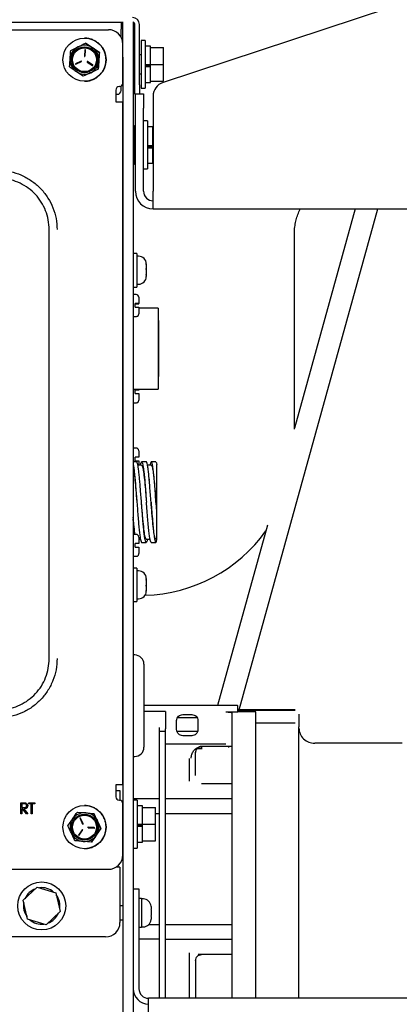
# Paper-space layout 'Sheet2' of a CAD drawing. Units: inches. Extents: x 9 to 586, y 9 to 376.
# Drawn here: x 97 to 102, y 138 to 151 of the extents above; entities that cross this region are included whole.
import ezdxf

# ---------------------------------------------------------------- set-up
doc = ezdxf.new("R2010")
doc.units = ezdxf.units.IN
doc.header["$MEASUREMENT"] = 0

psp = doc.layouts.new('Sheet2')

# ---------------------------------------------------------------- linework, layer by layer
at = {"color": 7, "linetype": 'Continuous', "lineweight": 25, "ltscale": 35}
for p, q in [((118.148, 156.319), (98.824, 149.943)), ((84.29, 150.631), (98.112, 150.631)), ((84.382, 150.729), (98.277, 150.729)), ((98.277, 150.729), (98.277, 150.638)), ((98.277, 150.729), (98.3, 150.729)), ((98.277, 150.532), (98.277, 150.638)), ((98.3, 150.272), (98.3, 150.734)), ((98.435, 150.734), (98.435, 150.272)), ((98.458, 149.914), (98.458, 150.698)), ((98.518, 149.914), (98.518, 150.698)), ((97.8, 150.521), (97.8, 150.521)), ((97.819, 150.52), (97.819, 150.52)), ((97.868, 150.512), (97.868, 150.512)), ((97.62, 150.361), (97.718, 150.408)), ((97.994, 150.334), (97.815, 150.456)), ((97.815, 150.456), (97.905, 150.395)), ((97.815, 150.456), (97.815, 150.456)), ((97.914, 150.496), (97.914, 150.496)), ((97.957, 150.473), (97.957, 150.473)), ((97.995, 150.442), (97.995, 150.442)), ((98.027, 150.405), (98.027, 150.405)), ((98.3, 149.935), (98.3, 150.443)), ((98.3, 149.935), (98.3, 150.443)), ((98.3, 150.374), (98.3, 150.374)), ((98.45, 150.429), (98.435, 150.429)), ((98.458, 150.413), (98.45, 150.429)), ((98.45, 150.429), (98.45, 150.392)), ((98.45, 150.392), (98.45, 149.929)), ((98.591, 150.492), (98.541, 150.492)), ((98.541, 150.492), (98.541, 149.867)), ((98.591, 150.492), (98.591, 149.867)), ((98.661, 150.417), (98.591, 150.417)), ((98.661, 150.397), (98.661, 150.417)), ((98.661, 150.37), (98.661, 150.397)), ((98.661, 150.397), (98.831, 150.397)), ((98.831, 150.179), (98.831, 150.397)), ((97.805, 150.367), (97.799, 150.287)), ((97.805, 150.367), (97.799, 150.287)), ((97.807, 150.286), (97.812, 150.367)), ((97.979, 150.118), (97.994, 150.334)), ((97.994, 150.334), (97.994, 150.334)), ((98.052, 150.363), (98.052, 150.363)), ((98.07, 150.317), (98.07, 150.317)), ((98.079, 150.269), (98.079, 150.269)), ((98.3, 150.272), (98.3, 131.512)), ((98.435, 150.272), (98.435, 131.512)), ((98.541, 150.304), (98.518, 150.304)), ((98.661, 150.205), (98.661, 150.37)), ((97.756, 150.222), (97.683, 150.187)), ((97.756, 150.222), (97.683, 150.187)), ((97.687, 150.18), (97.759, 150.216)), ((97.836, 150.21), (97.903, 150.165)), ((97.836, 150.21), (97.903, 150.165)), ((97.907, 150.171), (97.841, 150.216)), ((97.979, 150.118), (97.882, 150.071)), ((97.979, 150.118), (97.979, 150.118)), ((98.056, 150.125), (98.056, 150.125)), ((98.072, 150.171), (98.072, 150.171)), ((98.08, 150.22), (98.08, 150.22)), ((98.591, 150.179), (98.661, 150.179)), ((98.591, 150.165), (98.661, 150.165)), ((98.591, 150.152), (98.661, 150.152)), ((98.661, 150.179), (98.661, 150.205)), ((98.661, 150.152), (98.661, 150.179)), ((98.661, 150.179), (98.831, 150.179)), ((98.661, 149.988), (98.661, 150.152)), ((98.661, 150.152), (98.661, 150.152)), ((98.831, 149.962), (98.831, 150.179)), ((97.784, 150.024), (97.695, 150.084)), ((97.784, 150.024), (97.784, 150.024)), ((97.965, 150.012), (97.965, 150.012)), ((98.002, 150.044), (98.002, 150.044)), ((98.033, 150.082), (98.033, 150.082)), ((98.518, 150.054), (98.541, 150.054)), ((97.731, 149.967), (97.731, 149.967)), ((97.8, 149.958), (97.8, 149.958)), ((97.829, 149.96), (97.829, 149.96)), ((97.877, 149.969), (97.877, 149.969)), ((97.923, 149.987), (97.923, 149.987)), ((98.255, 149.89), (98.254, 149.89)), ((98.277, 149.839), (98.277, 149.896)), ((98.3, 149.984), (98.3, 149.984)), ((98.435, 149.929), (98.45, 149.929)), ((98.45, 149.929), (98.458, 149.945)), ((98.458, 149.789), (98.458, 149.914)), ((98.518, 149.914), (98.518, 149.796)), ((98.541, 149.867), (98.591, 149.867)), ((98.591, 149.942), (98.661, 149.942)), ((98.661, 149.962), (98.661, 149.988)), ((98.661, 149.942), (98.661, 149.962)), ((98.661, 149.962), (98.831, 149.962)), ((98.209, 149.845), (98.209, 149.69)), ((98.209, 149.845), (98.209, 149.69)), ((98.209, 149.789), (98.227, 149.789)), ((98.465, 149.789), (98.458, 149.789)), ((98.465, 149.796), (98.57, 149.796)), ((98.465, 149.608), (98.465, 149.796)), ((98.57, 149.796), (98.57, 149.608)), ((98.695, 149.765), (98.695, 148.526)), ((98.209, 149.69), (98.3, 149.69)), ((98.3, 140.79), (98.3, 149.69)), ((98.3, 149.69), (98.3, 149.69)), ((98.465, 148.526), (98.465, 149.608)), ((98.57, 148.526), (98.57, 149.608)), ((98.3, 140.978), (98.3, 149.502)), ((98.45, 149.379), (98.435, 149.379)), ((98.465, 149.349), (98.45, 149.379)), ((98.45, 149.379), (98.45, 149.343)), ((98.62, 149.442), (98.57, 149.442)), ((98.62, 149.442), (98.62, 148.817)), ((98.69, 149.367), (98.62, 149.367)), ((98.69, 149.362), (98.69, 149.367)), ((98.69, 149.362), (98.695, 149.362)), ((98.69, 149.338), (98.69, 149.362)), ((98.3, 149.324), (98.3, 149.324)), ((98.45, 149.343), (98.45, 148.879)), ((98.69, 149.186), (98.69, 149.338)), ((98.62, 149.12), (98.69, 149.12)), ((98.62, 149.11), (98.69, 149.11)), ((98.62, 149.092), (98.69, 149.092)), ((98.69, 149.162), (98.69, 149.186)), ((98.69, 149.162), (98.695, 149.162)), ((98.69, 149.135), (98.69, 149.162)), ((98.69, 149.12), (98.69, 149.135)), ((98.69, 149.094), (98.69, 149.12)), ((98.69, 149.094), (98.69, 149.092)), ((98.69, 148.958), (98.69, 149.092)), ((98.3, 148.934), (98.3, 148.934)), ((98.435, 148.879), (98.45, 148.879)), ((98.45, 148.879), (98.465, 148.909)), ((98.62, 148.892), (98.69, 148.892)), ((98.69, 148.93), (98.69, 148.958)), ((98.69, 148.93), (98.695, 148.93)), ((98.69, 148.926), (98.69, 148.93)), ((98.69, 148.892), (98.69, 148.926)), ((98.69, 148.897), (98.695, 148.897)), ((98.57, 148.817), (98.62, 148.817)), ((98.695, 148.296), (98.695, 148.526)), ((98.695, 148.296), (118.395, 148.296)), ((99.818, 141.767), (101.627, 148.296)), ((101.328, 148.296), (100.537, 145.44)), ((97.34, 142.435), (97.34, 148.027)), ((100.537, 146.868), (100.537, 147.979)), ((98.481, 147.715), (98.435, 147.715)), ((98.481, 147.715), (98.481, 147.278)), ((98.3, 147.589), (98.3, 147.589)), ((98.506, 147.679), (98.481, 147.679)), ((98.606, 147.576), (98.606, 147.58)), ((98.606, 147.58), (98.606, 147.572)), ((98.606, 147.579), (98.606, 147.576)), ((98.606, 147.572), (98.606, 147.576)), ((98.606, 147.572), (98.606, 147.519)), ((98.606, 147.519), (98.606, 147.514)), ((98.606, 147.517), (98.606, 147.519)), ((98.606, 147.507), (98.606, 147.517)), ((98.606, 147.514), (98.606, 147.507)), ((98.606, 147.507), (98.606, 147.439)), ((98.606, 147.439), (98.606, 147.431)), ((98.606, 147.434), (98.606, 147.439)), ((98.606, 147.432), (98.606, 147.434)), ((98.606, 147.431), (98.606, 147.432)), ((98.606, 147.432), (98.606, 147.415)), ((98.3, 147.405), (98.3, 147.405)), ((98.481, 147.315), (98.506, 147.315)), ((98.3, 147.191), (98.3, 147.191)), ((98.435, 147.278), (98.481, 147.278)), ((98.472, 147.18), (98.435, 147.18)), ((98.472, 147.062), (98.462, 147.062)), ((98.462, 147.017), (98.462, 147.062)), ((98.462, 147.057), (98.472, 147.057)), ((98.507, 147.145), (98.507, 147.061)), ((98.507, 147.058), (98.507, 147.061)), ((98.462, 147.017), (98.472, 147.017)), ((98.759, 147.001), (98.507, 147.001)), ((98.759, 147.001), (98.759, 146.475)), ((98.435, 146.895), (98.473, 146.895)), ((98.766, 146.84), (98.759, 146.84)), ((98.766, 146.84), (98.766, 146.475)), ((100.537, 145.426), (100.537, 146.868)), ((98.759, 146.475), (98.759, 145.948)), ((98.766, 146.475), (98.766, 146.11)), ((98.759, 146.11), (98.766, 146.11)), ((98.435, 145.948), (98.759, 145.948)), ((98.462, 145.89), (98.462, 145.935)), ((98.472, 145.935), (98.462, 145.935)), ((98.462, 145.89), (98.472, 145.89)), ((98.507, 145.948), (98.507, 145.935)), ((98.3, 145.759), (98.3, 145.759)), ((98.435, 145.77), (98.473, 145.77)), ((98.3, 145.192), (98.3, 145.192)), ((98.472, 145.18), (98.435, 145.18)), ((98.507, 145.145), (98.507, 145.06)), ((98.48, 145), (98.435, 145)), ((98.462, 145.015), (98.462, 145.06)), ((98.472, 145.06), (98.462, 145.06)), ((98.462, 145.015), (98.472, 145.015)), ((98.605, 145), (98.545, 145)), ((98.73, 145), (98.67, 145)), ((98.545, 144.957), (98.496, 144.957)), ((98.67, 144.957), (98.621, 144.957)), ((98.652, 144.765), (98.645, 144.765)), ((98.483, 144.474), (98.483, 144.474)), ((100.187, 144.176), (99.536, 141.825)), ((98.472, 144.055), (98.435, 144.055)), ((98.507, 144.02), (98.507, 143.935)), ((98.507, 143.992), (98.529, 143.992)), ((98.605, 143.992), (98.655, 143.992)), ((98.731, 143.992), (98.745, 143.992)), ((98.462, 143.89), (98.462, 143.935)), ((98.472, 143.935), (98.462, 143.935)), ((98.462, 143.89), (98.472, 143.89)), ((98.545, 143.95), (98.605, 143.95)), ((98.67, 143.95), (98.73, 143.95)), ((98.3, 143.757), (98.3, 143.757)), ((98.435, 143.77), (98.473, 143.77)), ((98.481, 143.615), (98.435, 143.615)), ((98.481, 143.615), (98.481, 143.178)), ((98.506, 143.579), (98.481, 143.579)), ((98.3, 143.489), (98.3, 143.489)), ((98.606, 143.479), (98.606, 143.465)), ((98.606, 143.465), (98.606, 143.466)), ((98.606, 143.466), (98.606, 143.458)), ((98.606, 143.46), (98.606, 143.465)), ((98.606, 143.458), (98.606, 143.46)), ((98.606, 143.458), (98.606, 143.391)), ((98.606, 143.391), (98.606, 143.385)), ((98.606, 143.38), (98.606, 143.391)), ((98.606, 143.385), (98.606, 143.38)), ((98.606, 143.38), (98.606, 143.323)), ((98.606, 143.323), (98.606, 143.316)), ((98.606, 143.319), (98.606, 143.323)), ((98.606, 143.316), (98.606, 143.319)), ((98.606, 143.319), (98.606, 143.315)), ((98.3, 143.305), (98.3, 143.305)), ((98.481, 143.215), (98.506, 143.215)), ((98.435, 143.178), (98.481, 143.178)), ((98.455, 142.483), (98.435, 142.483)), ((98.575, 142.363), (98.575, 141.28)), ((99.796, 141.825), (98.575, 141.825)), ((99.8, 141.741), (99.8, 141.786)), ((98.855, 141.746), (98.575, 141.746)), ((98.855, 141.746), (98.855, 141.522)), ((99.016, 141.669), (99.265, 141.669)), ((99.081, 141.707), (99.199, 141.707)), ((99.642, 141.741), (99.8, 141.741)), ((100.548, 141.767), (99.8, 141.767)), ((99.8, 141.766), (100.548, 141.766)), ((100.036, 141.741), (99.8, 141.741)), ((99.002, 141.51), (99.002, 141.628)), ((99.278, 141.628), (99.278, 141.51)), ((100.548, 141.594), (100.036, 141.594)), ((98.855, 141.488), (98.776, 141.488)), ((99.273, 141.488), (99.007, 141.488)), ((99.199, 141.431), (99.081, 141.431)), ((99.642, 141.32), (98.855, 141.32)), ((99.292, 141.284), (99.298, 141.286)), ((99.721, 141.291), (99.327, 141.291)), ((99.682, 141.277), (99.687, 141.296)), ((101.943, 141.334), (100.802, 141.334)), ((98.435, 141.16), (98.455, 141.16)), ((99.246, 141.198), (99.248, 141.212)), ((99.327, 141.262), (99.268, 141.262)), ((98.209, 140.79), (98.209, 140.635)), ((98.3, 140.79), (98.209, 140.79)), ((98.209, 140.79), (98.209, 140.635)), ((98.3, 140.79), (98.3, 140.79)), ((99.327, 140.809), (99.721, 140.809)), ((98.209, 140.719), (98.263, 140.719)), ((98.263, 140.719), (98.263, 140.589)), ((96.968, 140.558), (96.997, 140.558)), ((96.968, 140.412), (96.968, 140.558)), ((97.009, 140.543), (96.981, 140.543)), ((96.981, 140.543), (96.981, 140.494)), ((96.981, 140.543), (96.981, 140.494)), ((96.981, 140.543), (96.981, 140.543)), ((97.03, 140.556), (97.03, 140.556)), ((97.06, 140.519), (97.06, 140.519)), ((97.075, 140.543), (97.075, 140.558)), ((97.075, 140.558), (97.151, 140.558)), ((97.106, 140.543), (97.075, 140.543)), ((97.106, 140.412), (97.106, 140.543)), ((97.12, 140.543), (97.12, 140.412)), ((97.151, 140.543), (97.12, 140.543)), ((97.12, 140.543), (97.12, 140.412)), ((97.12, 140.543), (97.12, 140.543)), ((97.151, 140.558), (97.151, 140.543)), ((97.151, 140.558), (97.151, 140.543)), ((97.151, 140.558), (97.151, 140.558)), ((97.151, 140.543), (97.151, 140.543)), ((97.8, 140.521), (97.8, 140.521)), ((97.823, 140.52), (97.823, 140.52)), ((97.871, 140.512), (97.871, 140.512)), ((97.918, 140.495), (97.918, 140.495)), ((98.254, 140.59), (98.255, 140.59)), ((98.3, 139.878), (98.3, 140.545)), ((98.3, 139.878), (98.3, 140.545)), ((98.435, 140.613), (98.776, 140.613)), ((98.485, 140.592), (98.435, 140.592)), ((98.485, 140.592), (98.485, 139.967)), ((98.555, 140.517), (98.485, 140.517)), ((98.555, 140.497), (98.555, 140.517)), ((98.555, 140.47), (98.555, 140.497)), ((98.555, 140.497), (98.725, 140.497)), ((98.725, 140.279), (98.725, 140.497)), ((98.855, 140.613), (99.721, 140.613)), ((96.981, 140.412), (96.968, 140.412)), ((96.981, 140.494), (97.008, 140.494)), ((96.981, 140.494), (96.981, 140.494)), ((96.981, 140.494), (97.008, 140.494)), ((96.992, 140.479), (96.981, 140.479)), ((96.981, 140.479), (96.981, 140.412)), ((96.981, 140.479), (96.981, 140.412)), ((96.981, 140.479), (96.981, 140.479)), ((96.981, 140.412), (96.981, 140.412)), ((97.045, 140.412), (96.992, 140.479)), ((97.008, 140.494), (97.008, 140.494)), ((97.008, 140.479), (97.062, 140.412)), ((97.008, 140.479), (97.008, 140.479)), ((97.008, 140.479), (97.062, 140.412)), ((97.062, 140.412), (97.045, 140.412)), ((97.062, 140.412), (97.062, 140.412)), ((97.12, 140.412), (97.106, 140.412)), ((97.12, 140.412), (97.12, 140.412)), ((97.707, 140.436), (97.815, 140.426)), ((97.707, 140.436), (97.707, 140.436)), ((98.015, 140.222), (97.923, 140.417)), ((97.923, 140.417), (97.923, 140.417)), ((97.96, 140.471), (97.96, 140.471)), ((97.998, 140.439), (97.998, 140.439)), ((98.029, 140.402), (98.029, 140.402)), ((98.3, 140.404), (98.3, 140.404)), ((98.555, 140.305), (98.555, 140.47)), ((98.776, 140.411), (98.725, 140.411)), ((99.721, 140.411), (98.855, 140.411)), ((97.584, 140.258), (97.646, 140.347)), ((97.742, 140.353), (97.776, 140.28)), ((97.742, 140.353), (97.776, 140.28)), ((97.783, 140.284), (97.749, 140.357)), ((97.927, 140.233), (97.847, 140.239)), ((98.054, 140.359), (98.054, 140.359)), ((98.071, 140.313), (98.071, 140.313)), ((98.08, 140.265), (98.08, 140.265)), ((98.485, 140.279), (98.555, 140.279)), ((98.485, 140.265), (98.555, 140.265)), ((98.485, 140.252), (98.555, 140.252)), ((98.555, 140.279), (98.555, 140.305)), ((98.555, 140.279), (98.725, 140.279)), ((98.555, 140.252), (98.555, 140.279)), ((98.555, 140.088), (98.555, 140.252)), ((98.555, 140.252), (98.555, 140.252)), ((98.725, 140.062), (98.725, 140.279)), ((97.545, 140.12), (97.545, 140.12)), ((97.77, 140.203), (97.724, 140.137)), ((97.77, 140.203), (97.724, 140.137)), ((97.73, 140.133), (97.776, 140.199)), ((97.846, 140.232), (97.926, 140.225)), ((97.846, 140.232), (97.926, 140.225)), ((97.892, 140.044), (98.015, 140.222)), ((97.926, 140.225), (97.927, 140.225)), ((98.015, 140.222), (97.954, 140.133)), ((98.015, 140.222), (98.015, 140.222)), ((98.055, 140.122), (98.055, 140.122)), ((98.072, 140.168), (98.072, 140.168)), ((98.08, 140.216), (98.08, 140.216)), ((98.3, 140.154), (98.3, 140.154)), ((97.892, 140.044), (97.784, 140.053)), ((97.892, 140.044), (97.892, 140.044)), ((97.919, 139.985), (97.919, 139.985)), ((97.962, 140.01), (97.962, 140.01)), ((97.999, 140.041), (97.999, 140.041)), ((98.031, 140.079), (98.031, 140.079)), ((98.485, 140.042), (98.555, 140.042)), ((98.555, 140.062), (98.555, 140.088)), ((98.555, 140.042), (98.555, 140.062)), ((98.555, 140.062), (98.725, 140.062)), ((97.8, 139.958), (97.8, 139.958)), ((97.825, 139.96), (97.825, 139.96)), ((97.873, 139.968), (97.873, 139.968)), ((98.435, 139.967), (98.485, 139.967)), ((84.31, 139.69), (98.112, 139.69)), ((98.263, 139.719), (98.213, 139.719)), ((98.263, 139.719), (98.263, 139.628)), ((98.263, 139.628), (98.263, 138.997)), ((97.002, 139.286), (97.185, 139.458)), ((97.185, 139.458), (97.425, 139.385)), ((97.425, 139.385), (97.482, 139.14)), ((98.435, 139.434), (98.51, 139.434)), ((98.51, 139.434), (98.51, 139.184)), ((97.059, 139.041), (97.002, 139.286)), ((98.3, 139.214), (98.263, 139.214)), ((98.543, 139.309), (98.51, 139.309)), ((98.543, 139.309), (98.543, 138.934)), ((98.568, 139.304), (98.543, 139.304)), ((97.482, 139.14), (97.299, 138.968)), ((97.474, 139.174), (97.476, 139.174)), ((98.51, 139.184), (98.51, 138.134)), ((98.667, 139.209), (98.668, 139.204)), ((98.668, 139.204), (98.667, 139.209)), ((98.668, 139.168), (98.667, 139.166)), ((98.667, 139.166), (98.668, 139.158)), ((98.668, 139.086), (98.667, 139.078)), ((98.668, 139.204), (98.668, 139.168)), ((98.668, 139.168), (98.668, 139.168)), ((98.668, 139.158), (98.668, 139.086)), ((98.668, 139.086), (98.668, 139.086)), ((97.299, 138.968), (97.059, 139.041)), ((98.263, 139.03), (98.3, 139.03)), ((98.642, 138.973), (98.776, 138.973)), ((98.667, 139.078), (98.668, 139.076)), ((98.668, 139.04), (98.667, 139.034)), ((98.667, 139.034), (98.668, 139.04)), ((98.668, 139.076), (98.668, 139.04)), ((98.668, 139.04), (98.668, 139.04)), ((98.855, 138.973), (99.721, 138.973)), ((98.51, 138.934), (98.543, 138.934)), ((98.543, 138.94), (98.568, 138.94)), ((98.075, 138.809), (82.651, 138.809)), ((98.776, 138.781), (98.51, 138.781)), ((98.855, 138.781), (99.721, 138.781)), ((99.273, 138.579), (99.274, 138.58)), ((99.721, 138.58), (99.281, 138.58)), ((102.435, 138.009), (98.635, 138.009)), ((98.635, 137.809), (98.635, 138.009))]:
    psp.add_line(p, q, dxfattribs=at)
at = {"color": 7, "linetype": 'Continuous', "lineweight": 25, "ltscale": 35, "flags": 128}
for points in [[(97.757, 150.223), (97.757, 150.223), (97.756, 150.222)], [(97.903, 150.165), (97.905, 150.165), (97.905, 150.165)], [(98.3, 149.502), (98.3, 149.538), (98.3, 149.574), (98.3, 149.606), (98.3, 149.635), (98.3, 149.658), (98.3, 149.675), (98.3, 149.686), (98.3, 149.69)], [(98.3, 140.79), (98.3, 140.793), (98.3, 140.804), (98.3, 140.821), (98.3, 140.845), (98.3, 140.873), (98.3, 140.906), (98.3, 140.941), (98.3, 140.978)]]:
    psp.add_lwpolyline(points, dxfattribs=at)
at = {"color": 7, "linetype": 'Continuous', "lineweight": 25, "ltscale": 1225}
for centre, radius in [((97.8, 150.24), 0.281), ((97.8, 150.24), 0.169), ((97.8, 150.24), 0.155), ((97.8, 140.24), 0.281), ((97.8, 140.24), 0.169), ((97.8, 140.24), 0.155), ((97.242, 139.213), 0.313)]:
    psp.add_circle(centre, radius, dxfattribs=at)
for centre, radius, start, end in [((98.427, 150.698), 0.091, 360, 90), ((98.112, 150.443), 0.188, 359.9931, 90), ((98.112, 150.443), 0.188, 359.9931, 90), ((98.427, 150.698), 0.031, 360, 75.236), ((97.8, 150.24), 0.281, 85.9683, 90), ((97.8, 150.24), 0.281, 75.9683, 85.9683), ((97.8, 150.24), 0.281, 65.9683, 75.9683), ((97.8, 150.24), 0.188, 115.9683, 175.9683), ((97.8, 150.24), 0.188, 55.9683, 115.9683), ((97.8, 150.24), 0.188, 355.9683, 55.9683), ((97.8, 150.24), 0.281, 55.9683, 65.9683), ((97.8, 150.24), 0.281, 45.9683, 55.9683), ((97.8, 150.24), 0.281, 35.9683, 45.9683), ((97.8, 150.24), 0.281, 25.9683, 35.9683), ((97.8, 150.24), 0.188, 175.9683, 235.9683), ((97.803, 150.286), 0.00375, 175.9683, 355.9683), ((97.803, 150.286), 0.00375, 175.9683, 270), ((97.809, 150.367), 0.00375, 355.9683, 175.9683), ((97.809, 150.367), 0.00375, 90, 175.9683), ((97.8, 150.24), 0.281, 15.9683, 25.9683), ((97.8, 150.24), 0.281, 5.9683, 15.9683), ((97.8, 150.24), 0.281, 355.9683, 5.9683), ((97.685, 150.184), 0.00375, 115.9683, 295.9683), ((97.685, 150.184), 0.00375, 115.9683, 270), ((97.757, 150.219), 0.00375, 295.9683, 115.9683), ((97.838, 150.213), 0.00375, 55.9683, 235.9683), ((97.838, 150.213), 0.00375, 90, 235.9683), ((97.8, 150.24), 0.188, 295.9683, 355.9683), ((97.905, 150.168), 0.00375, 235.9683, 55.9683), ((97.8, 150.24), 0.281, 325.9683, 335.9683), ((97.8, 150.24), 0.281, 335.9683, 345.9683), ((97.8, 150.24), 0.281, 345.9683, 355.9683), ((97.8, 150.24), 0.188, 235.9683, 295.9683), ((97.8, 150.24), 0.281, 295.9683, 305.9683), ((97.8, 150.24), 0.281, 305.9683, 315.9683), ((97.8, 150.24), 0.281, 315.9683, 325.9683), ((97.8, 150.24), 0.281, 270, 275.9683), ((97.8, 150.24), 0.281, 275.9683, 285.9683), ((97.8, 150.24), 0.281, 285.9683, 295.9683), ((98.254, 149.845), 0.045, 90, 179.9931), ((98.254, 149.845), 0.045, 90, 179.9931), ((98.255, 149.935), 0.045, 270, 0.0069), ((98.255, 149.935), 0.045, 270, 0.0069), ((98.883, 149.765), 0.188, 108.2603, 180), ((98.227, 149.839), 0.05, 270, 0), ((98.695, 148.526), 0.23, 180, 270), ((98.695, 148.526), 0.125, 180, 270), ((98.506, 147.579), 0.1, 0, 90), ((98.506, 147.415), 0.1, 270, 0), ((98.472, 147.145), 0.035, 0, 90), ((98.472, 145.145), 0.035, 0, 90), ((98.537, 145.261), 2, 271.5364, 324.5316), ((98.472, 144.02), 0.035, 0, 90), ((98.506, 143.479), 0.1, 360, 90), ((98.506, 143.315), 0.1, 270, 360), ((98.455, 142.363), 0.12, 0, 90), ((100.794, 141.531), 0.197, 180, 272.2302), ((98.455, 141.28), 0.12, 270, 360), ((98.254, 140.635), 0.045, 180.0069, 270), ((98.254, 140.635), 0.045, 179.9931, 270), ((97.8, 140.24), 0.281, 85.2115, 90), ((97.8, 140.24), 0.281, 75.2115, 85.2115), ((97.8, 140.24), 0.281, 65.2115, 75.2115), ((97.8, 140.24), 0.281, 55.2115, 65.2115), ((98.255, 140.545), 0.045, 0.0069, 90), ((98.255, 140.545), 0.045, 0.0069, 90), ((97.8, 140.24), 0.188, 85.2115, 145.2115), ((97.8, 140.24), 0.188, 25.2115, 85.2115), ((97.8, 140.24), 0.281, 45.2115, 55.2115), ((97.8, 140.24), 0.281, 35.2115, 45.2115), ((97.8, 140.24), 0.281, 25.2115, 35.2115), ((97.8, 140.24), 0.188, 145.2115, 205.2115), ((97.745, 140.355), 0.00375, 25.2115, 205.2115), ((97.745, 140.355), 0.00375, 90, 205.2115), ((97.78, 140.282), 0.00375, 205.2115, 25.2115), ((97.78, 140.282), 0.00375, 205.2115, 270), ((97.846, 140.236), 0.00375, 85.2115, 265.2115), ((97.846, 140.236), 0.00375, 90, 265.2115), ((97.8, 140.24), 0.188, 325.2115, 25.2115), ((97.8, 140.24), 0.281, 15.2115, 25.2115), ((97.8, 140.24), 0.281, 5.2115, 15.2115), ((97.8, 140.24), 0.281, 355.2115, 5.2115), ((97.8, 140.24), 0.188, 205.2115, 265.2115), ((97.727, 140.135), 0.00375, 145.2115, 325.2115), ((97.727, 140.135), 0.00375, 145.2115, 270), ((97.773, 140.201), 0.00375, 325.2115, 145.2115), ((97.773, 140.201), 0.00375, 90, 145.2115), ((97.8, 140.24), 0.188, 265.2115, 325.2115), ((97.927, 140.229), 0.00375, 265.2115, 85.2115), ((97.8, 140.24), 0.281, 325.2115, 335.2115), ((97.8, 140.24), 0.281, 335.2115, 345.2115), ((97.8, 140.24), 0.281, 345.2115, 355.2115), ((97.8, 140.24), 0.281, 285.2115, 295.2115), ((97.8, 140.24), 0.281, 295.2115, 305.2115), ((97.8, 140.24), 0.281, 305.2115, 315.2115), ((97.8, 140.24), 0.281, 315.2115, 325.2115), ((97.8, 140.24), 0.281, 270, 275.2115), ((97.8, 140.24), 0.281, 275.2115, 285.2115), ((98.112, 139.878), 0.188, 270, 0.0069), ((98.112, 139.878), 0.188, 270, 0.0069), ((97.242, 139.213), 0.237, 109.4258, 156.7896), ((97.242, 139.213), 0.238, 49.4258, 96.7896), ((97.242, 139.213), 0.238, 350.5727, 36.7896), ((97.242, 139.213), 0.237, 169.4258, 216.7896), ((98.568, 139.204), 0.1, 3.036, 90), ((97.242, 139.213), 0.238, 289.4258, 336.7896), ((97.242, 139.213), 0.238, 229.4258, 276.7896), ((98.075, 138.997), 0.188, 270, 0), ((98.568, 139.04), 0.1, 270, 356.9256), ((98.635, 138.134), 0.2, 180, 270), ((98.635, 138.134), 0.125, 180, 270)]:
    psp.add_arc(centre, radius, start, end, dxfattribs=at)
at = {"color": 7, "linetype": 'Continuous', "lineweight": 25, "ltscale": 35}
for points, knots in [([(97.718, 150.408), (97.72, 150.409), (97.753, 150.425), (97.785, 150.441), (97.815, 150.456)], [0, 0, 0, 0, 0.070198, 1, 1, 1, 1]), ([(97.905, 150.395), (97.907, 150.394), (97.937, 150.373), (97.967, 150.353), (97.994, 150.334)], [0, 0, 0, 0, 0.070198, 1, 1, 1, 1]), ([(97.605, 150.145), (97.606, 150.152), (97.608, 150.188), (97.611, 150.224), (97.613, 150.253)], [0, 0, 0, 0, 0.217362, 1, 1, 1, 1]), ([(97.613, 150.253), (97.613, 150.261), (97.616, 150.298), (97.618, 150.334), (97.62, 150.361)], [0, 0, 0, 0, 0.23685, 1, 1, 1, 1]), ([(97.994, 150.334), (97.992, 150.307), (97.99, 150.272), (97.987, 150.235), (97.987, 150.226)], [0, 0, 0, 0, 0.76315, 1, 1, 1, 1]), ([(97.695, 150.084), (97.693, 150.086), (97.662, 150.106), (97.633, 150.126), (97.605, 150.145)], [0, 0, 0, 0, 0.070198, 1, 1, 1, 1]), ([(97.987, 150.226), (97.985, 150.198), (97.982, 150.161), (97.98, 150.126), (97.979, 150.118)], [0, 0, 0, 0, 0.782638, 1, 1, 1, 1]), ([(97.882, 150.071), (97.879, 150.07), (97.847, 150.054), (97.814, 150.038), (97.784, 150.024)], [0, 0, 0, 0, 0.070198, 1, 1, 1, 1]), ([(96.727, 148.796), (96.774, 148.79), (96.87, 148.778), (97.006, 148.727), (97.13, 148.652), (97.239, 148.556), (97.328, 148.44), (97.393, 148.311), (97.435, 148.171), (97.44, 148.075), (97.443, 148.027)], [0, 0, 0, 0, 0.124358, 0.249557, 0.374204, 0.499996, 0.625476, 0.749998, 0.875152, 1, 1, 1, 1]), ([(97.34, 148.027), (97.338, 148.069), (97.333, 148.153), (97.297, 148.274), (97.24, 148.386), (97.163, 148.486), (97.07, 148.569), (96.962, 148.633), (96.844, 148.678), (96.761, 148.689), (96.719, 148.694)], [0, 0, 0, 0, 0.12583, 0.250414, 0.375684, 0.500185, 0.625452, 0.750036, 0.875158, 1, 1, 1, 1]), ([(100.537, 147.979), (100.537, 147.987), (100.538, 148.02), (100.543, 148.077), (100.558, 148.15), (100.582, 148.222), (100.6, 148.27), (100.613, 148.295), (100.613, 148.296)], [0, 0, 0, 0, 0.0805934, 0.3500912, 0.5858151, 0.7989345, 0.9962939, 1, 1, 1, 1]), ([(98.507, 147.061), (98.507, 147.061), (98.506, 147.061), (98.5, 147.062), (98.491, 147.062), (98.481, 147.062), (98.475, 147.062), (98.472, 147.062)], [0, 0, 0, 0, 0.2196753, 0.4394713, 0.6562459, 0.8695823, 1, 1, 1, 1]), ([(98.472, 147.057), (98.475, 147.057), (98.481, 147.057), (98.491, 147.057), (98.5, 147.058), (98.506, 147.058), (98.507, 147.058), (98.507, 147.058)], [0, 0, 0, 0, 0.130418, 0.343754, 0.560529, 0.780325, 1, 1, 1, 1]), ([(98.472, 147.017), (98.477, 147.017), (98.485, 147.017), (98.494, 147.017), (98.5, 147.017), (98.504, 147.017), (98.507, 147.016), (98.507, 147.016), (98.507, 147.016)], [0, 0, 0, 0, 0.250162, 0.382099, 0.500576, 0.618037, 0.750791, 1, 1, 1, 1]), ([(98.472, 146.895), (98.477, 146.895), (98.485, 146.895), (98.494, 146.898), (98.5, 146.902), (98.504, 146.908), (98.507, 146.917), (98.507, 146.925), (98.507, 146.93)], [0, 0, 0, 0, 0.25581, 0.381123, 0.500056, 0.618981, 0.74427, 1, 1, 1, 1]), ([(98.507, 147.016), (98.507, 147.005), (98.507, 146.981), (98.507, 146.953), (98.507, 146.934), (98.507, 146.931), (98.507, 146.93)], [0, 0, 0, 0, 0.250006, 0.500011, 0.750008, 1, 1, 1, 1]), ([(98.507, 145.935), (98.507, 145.935), (98.506, 145.935), (98.5, 145.935), (98.491, 145.935), (98.481, 145.935), (98.475, 145.935), (98.472, 145.935)], [0, 0, 0, 0, 0.219675, 0.439471, 0.656246, 0.869582, 1, 1, 1, 1]), ([(98.472, 145.89), (98.477, 145.89), (98.485, 145.89), (98.494, 145.89), (98.5, 145.89), (98.504, 145.89), (98.507, 145.89), (98.507, 145.89), (98.507, 145.89)], [0, 0, 0, 0, 0.250162, 0.382099, 0.500576, 0.618037, 0.750791, 1, 1, 1, 1]), ([(98.507, 145.89), (98.507, 145.878), (98.507, 145.855), (98.507, 145.827), (98.507, 145.808), (98.507, 145.806), (98.507, 145.805)], [0, 0, 0, 0, 0.250006, 0.500011, 0.750008, 1, 1, 1, 1]), ([(98.472, 145.77), (98.477, 145.77), (98.485, 145.77), (98.494, 145.773), (98.5, 145.777), (98.504, 145.783), (98.507, 145.792), (98.507, 145.8), (98.507, 145.805)], [0, 0, 0, 0, 0.255791, 0.381094, 0.500012, 0.618927, 0.744224, 1, 1, 1, 1]), ([(98.507, 145.06), (98.507, 145.06), (98.506, 145.06), (98.5, 145.06), (98.491, 145.06), (98.481, 145.06), (98.475, 145.06), (98.472, 145.06)], [0, 0, 0, 0, 0.219675, 0.439471, 0.656246, 0.869582, 1, 1, 1, 1]), ([(98.472, 145.015), (98.477, 145.015), (98.485, 145.015), (98.494, 145.015), (98.5, 145.015), (98.504, 145.015), (98.507, 145.015), (98.507, 145.015), (98.507, 145.015)], [0, 0, 0, 0, 0.250162, 0.382099, 0.500576, 0.618037, 0.750791, 1, 1, 1, 1]), ([(98.543, 144.475), (98.541, 144.504), (98.536, 144.564), (98.529, 144.651), (98.523, 144.733), (98.516, 144.808), (98.509, 144.872), (98.502, 144.925), (98.495, 144.966), (98.489, 144.99), (98.484, 145.001), (98.481, 144.999), (98.48, 144.998)], [0, 0, 0, 0, 0.108753, 0.217505, 0.326258, 0.435011, 0.543763, 0.652516, 0.761269, 0.870021, 0.978774, 1, 1, 1, 1]), ([(98.507, 145.015), (98.507, 145.003), (98.507, 144.981), (98.507, 144.965), (98.507, 144.957)], [0, 0, 0, 0, 0.53498, 1, 1, 1, 1]), ([(98.529, 144.957), (98.53, 144.958), (98.532, 144.975), (98.538, 144.992), (98.545, 145.003), (98.553, 144.993), (98.561, 144.963), (98.569, 144.914), (98.577, 144.848), (98.585, 144.768), (98.592, 144.677), (98.6, 144.578), (98.605, 144.509), (98.608, 144.475)], [0, 0, 0, 0, 0.005203, 0.104683, 0.204162, 0.303642, 0.403122, 0.502601, 0.602081, 0.701561, 0.801041, 0.90052, 1, 1, 1, 1]), ([(98.668, 144.475), (98.665, 144.509), (98.66, 144.578), (98.652, 144.677), (98.645, 144.768), (98.637, 144.848), (98.629, 144.914), (98.621, 144.963), (98.613, 144.991), (98.608, 145.003), (98.605, 145), (98.605, 145)], [0, 0, 0, 0, 0.1249999, 0.2499997, 0.3749996, 0.4999994, 0.6249993, 0.7499992, 0.874999, 0.9999989, 1, 1, 1, 1]), ([(98.745, 144.312), (98.743, 144.349), (98.737, 144.422), (98.728, 144.537), (98.72, 144.648), (98.711, 144.751), (98.702, 144.841), (98.694, 144.914), (98.685, 144.967), (98.677, 144.997), (98.668, 145.002), (98.661, 144.989), (98.656, 144.965), (98.655, 144.957)], [0, 0, 0, 0, 0.094886, 0.189771, 0.284657, 0.379543, 0.474428, 0.569314, 0.6642, 0.759085, 0.853971, 0.948857, 1, 1, 1, 1]), ([(98.73, 144.996), (98.732, 144.996), (98.737, 144.998), (98.742, 144.977), (98.745, 144.963)], [0, 0, 0, 0, 0.354215, 1, 1, 1, 1]), ([(98.435, 144.964), (98.435, 144.962), (98.438, 144.951), (98.444, 144.913), (98.452, 144.849), (98.46, 144.768), (98.467, 144.677), (98.475, 144.578), (98.48, 144.509), (98.483, 144.475)], [0, 0, 0, 0, 0.022121, 0.185101, 0.348081, 0.511061, 0.67404, 0.83702, 1, 1, 1, 1]), ([(98.435, 144.92), (98.438, 144.909), (98.444, 144.881), (98.455, 144.792), (98.467, 144.667), (98.476, 144.555), (98.482, 144.49), (98.483, 144.474)], [0, 0, 0, 0, 0.160549, 0.412866, 0.665306, 0.91764, 1, 1, 1, 1]), ([(98.545, 144.951), (98.548, 144.952), (98.554, 144.956), (98.564, 144.912), (98.576, 144.828), (98.588, 144.709), (98.599, 144.587), (98.605, 144.506), (98.608, 144.475)], [0, 0, 0, 0, 0.100083, 0.293888, 0.487704, 0.681496, 0.875324, 1, 1, 1, 1]), ([(98.67, 144.954), (98.671, 144.955), (98.676, 144.961), (98.685, 144.93), (98.697, 144.86), (98.709, 144.75), (98.721, 144.618), (98.729, 144.521), (98.733, 144.473)], [0, 0, 0, 0, 0.037671, 0.230817, 0.424086, 0.617227, 0.810503, 1, 1, 1, 1]), ([(98.483, 144.475), (98.486, 144.44), (98.491, 144.372), (98.499, 144.272), (98.506, 144.181), (98.514, 144.101), (98.522, 144.035), (98.53, 143.986), (98.538, 143.958), (98.543, 143.946), (98.545, 143.95), (98.545, 143.95)], [0, 0, 0, 0, 0.124994, 0.249988, 0.374982, 0.499975, 0.624969, 0.749963, 0.874957, 0.999951, 1, 1, 1, 1]), ([(98.621, 143.992), (98.621, 143.991), (98.619, 143.974), (98.613, 143.958), (98.605, 143.946), (98.598, 143.956), (98.59, 143.986), (98.582, 144.035), (98.574, 144.101), (98.566, 144.181), (98.559, 144.272), (98.551, 144.371), (98.546, 144.44), (98.543, 144.475)], [0, 0, 0, 0, 0.005201, 0.104681, 0.204161, 0.303641, 0.403121, 0.502601, 0.60208, 0.70156, 0.80104, 0.90052, 1, 1, 1, 1]), ([(98.605, 143.998), (98.604, 143.996), (98.598, 143.99), (98.588, 144.032), (98.575, 144.121), (98.562, 144.252), (98.551, 144.376), (98.545, 144.452), (98.543, 144.475)], [0, 0, 0, 0, 0.069967, 0.279895, 0.489824, 0.699754, 0.909683, 1, 1, 1, 1]), ([(98.67, 143.952), (98.67, 143.951), (98.666, 143.948), (98.66, 143.966), (98.651, 144.008), (98.642, 144.072), (98.634, 144.155), (98.625, 144.253), (98.617, 144.361), (98.611, 144.437), (98.608, 144.475)], [0, 0, 0, 0, 0.037454, 0.17496, 0.312467, 0.449974, 0.58748, 0.724987, 0.862493, 1, 1, 1, 1]), ([(98.731, 143.994), (98.727, 143.997), (98.719, 144.002), (98.706, 144.073), (98.693, 144.186), (98.68, 144.325), (98.672, 144.427), (98.668, 144.475)], [0, 0, 0, 0, 0.190287, 0.397679, 0.605071, 0.812464, 1, 1, 1, 1]), ([(98.461, 144.055), (98.459, 144.061), (98.454, 144.088), (98.445, 144.166), (98.438, 144.245), (98.435, 144.277)], [0, 0, 0, 0, 0.160392, 0.668562, 1, 1, 1, 1]), ([(98.455, 144.055), (98.455, 144.055), (98.452, 144.072), (98.448, 144.116), (98.441, 144.182), (98.437, 144.233), (98.435, 144.257)], [0, 0, 0, 0, 0.014489, 0.356663, 0.698836, 1, 1, 1, 1]), ([(98.745, 143.994), (98.745, 143.993), (98.745, 143.99), (98.745, 144.003), (98.745, 144.035), (98.745, 144.086), (98.745, 144.153), (98.745, 144.234), (98.745, 144.295), (98.745, 144.325)], [0, 0, 0, 0, 0.040019, 0.200018, 0.360016, 0.520006, 0.680009, 0.839996, 1, 1, 1, 1]), ([(98.507, 143.935), (98.507, 143.935), (98.506, 143.935), (98.5, 143.935), (98.491, 143.935), (98.481, 143.935), (98.475, 143.935), (98.472, 143.935)], [0, 0, 0, 0, 0.219675, 0.439471, 0.656246, 0.869582, 1, 1, 1, 1]), ([(98.472, 143.89), (98.477, 143.89), (98.485, 143.89), (98.494, 143.89), (98.5, 143.89), (98.504, 143.89), (98.507, 143.89), (98.507, 143.89), (98.507, 143.89)], [0, 0, 0, 0, 0.2501623, 0.3820987, 0.5005759, 0.6180369, 0.750791, 1, 1, 1, 1]), ([(98.507, 143.89), (98.507, 143.878), (98.507, 143.855), (98.507, 143.827), (98.507, 143.808), (98.507, 143.806), (98.507, 143.805)], [0, 0, 0, 0, 0.250006, 0.500011, 0.750008, 1, 1, 1, 1]), ([(98.472, 143.77), (98.477, 143.77), (98.485, 143.77), (98.494, 143.773), (98.5, 143.777), (98.504, 143.783), (98.507, 143.792), (98.507, 143.8), (98.507, 143.805)], [0, 0, 0, 0, 0.255791, 0.381094, 0.500012, 0.618927, 0.744224, 1, 1, 1, 1]), ([(96.719, 141.768), (96.761, 141.773), (96.844, 141.784), (96.962, 141.829), (97.07, 141.893), (97.164, 141.977), (97.241, 142.076), (97.297, 142.189), (97.333, 142.309), (97.338, 142.393), (97.34, 142.435)], [0, 0, 0, 0, 0.1258301, 0.2504138, 0.3756845, 0.500185, 0.6254521, 0.7500364, 0.8751579, 1, 1, 1, 1]), ([(97.443, 142.435), (97.44, 142.387), (97.435, 142.29), (97.393, 142.151), (97.328, 142.021), (97.239, 141.906), (97.131, 141.809), (97.006, 141.735), (96.87, 141.684), (96.774, 141.672), (96.727, 141.666)], [0, 0, 0, 0, 0.124358, 0.249557, 0.374204, 0.499996, 0.625476, 0.749998, 0.875152, 1, 1, 1, 1]), ([(99.8, 141.786), (99.8, 141.789), (99.8, 141.793), (99.8, 141.798), (99.8, 141.805), (99.799, 141.812), (99.799, 141.819), (99.798, 141.824), (99.797, 141.824), (99.796, 141.825)], [0, 0, 0, 0, 0.153011, 0.195085, 0.261058, 0.500012, 0.630365, 0.757204, 1, 1, 1, 1]), ([(99.642, 141.741), (99.652, 141.74), (99.673, 141.74), (99.699, 141.738), (99.717, 141.735), (99.72, 141.732), (99.721, 141.731)], [0, 0, 0, 0, 0.248305, 0.497326, 0.747896, 1, 1, 1, 1]), ([(99.721, 141.731), (99.721, 141.699), (99.721, 141.635), (99.721, 141.493), (99.721, 141.317), (99.721, 141.104), (99.721, 140.857), (99.721, 140.575), (99.721, 140.26), (99.721, 139.912), (99.721, 139.534), (99.721, 139.126), (99.721, 138.687), (99.721, 138.315), (99.721, 138.08), (99.721, 138.009)], [0, 0, 0, 0, 0.080449, 0.160899, 0.241348, 0.321798, 0.402247, 0.482697, 0.563146, 0.643596, 0.724045, 0.804495, 0.884944, 0.965393, 1, 1, 1, 1]), ([(100.036, 138.013), (100.036, 138.087), (100.036, 138.327), (100.036, 138.705), (100.036, 139.145), (100.036, 139.555), (100.036, 139.935), (100.036, 140.283), (100.036, 140.598), (100.036, 140.879), (100.036, 141.125), (100.036, 141.336), (100.036, 141.51), (100.036, 141.649), (100.036, 141.71), (100.036, 141.741)], [0, 0, 0, 0, 0.036203, 0.11652, 0.196836, 0.277153, 0.357469, 0.437785, 0.518102, 0.598418, 0.678734, 0.759051, 0.839367, 0.919684, 1, 1, 1, 1]), ([(100.597, 138.009), (100.597, 138.129), (100.597, 138.414), (100.597, 138.832), (100.597, 139.266), (100.597, 139.666), (100.597, 140.032), (100.597, 140.363), (100.597, 140.658), (100.597, 140.915), (100.597, 141.134), (100.597, 141.313), (100.597, 141.455), (100.597, 141.515), (100.597, 141.545)], [0, 0, 0, 0, 0.0614375, 0.1467614, 0.2320853, 0.3174091, 0.402733, 0.4880568, 0.5733807, 0.6587046, 0.7440284, 0.8293523, 0.9146761, 1, 1, 1, 1]), ([(99.192, 141.139), (99.193, 141.155), (99.197, 141.189), (99.219, 141.231), (99.248, 141.26), (99.277, 141.279), (99.299, 141.286), (99.31, 141.289)], [0, 0, 0, 0, 0.282339, 0.564648, 0.812294, 0.908549, 1, 1, 1, 1]), ([(99.31, 141.289), (99.306, 141.288), (99.298, 141.286), (99.289, 141.282), (99.281, 141.277), (99.277, 141.273), (99.276, 141.272)], [0, 0, 0, 0, 0.177704, 0.434909, 0.77957, 1, 1, 1, 1]), ([(99.321, 141.291), (99.32, 141.291), (99.315, 141.291), (99.312, 141.29), (99.31, 141.289)], [0, 0, 0, 0, 0.234275, 1, 1, 1, 1]), ([(99.264, 141.26), (99.264, 141.259), (99.262, 141.257), (99.259, 141.252), (99.255, 141.244), (99.251, 141.234), (99.249, 141.223), (99.249, 141.215), (99.248, 141.212)], [0, 0, 0, 0, 0.0334484, 0.1674047, 0.3308395, 0.5602689, 0.820091, 1, 1, 1, 1]), ([(96.997, 140.558), (97.004, 140.558), (97.015, 140.558), (97.026, 140.556), (97.03, 140.556)], [0, 0, 0, 0, 0.5602397, 1, 1, 1, 1]), ([(97.008, 140.494), (97.017, 140.494), (97.028, 140.494), (97.039, 140.501), (97.045, 140.508), (97.046, 140.514), (97.047, 140.519)], [0, 0, 0, 0, 0.499827, 0.625498, 0.751208, 1, 1, 1, 1]), ([(97.06, 140.519), (97.059, 140.514), (97.059, 140.505), (97.051, 140.492), (97.035, 140.48), (97.019, 140.479), (97.008, 140.479)], [0, 0, 0, 0, 0.1871202, 0.3739789, 0.5609112, 1, 1, 1, 1]), ([(97.047, 140.519), (97.046, 140.521), (97.046, 140.525), (97.043, 140.531), (97.039, 140.536), (97.028, 140.543), (97.017, 140.543), (97.009, 140.543)], [0, 0, 0, 0, 0.1253074, 0.250617, 0.3759543, 0.5012806, 1, 1, 1, 1]), ([(97.03, 140.556), (97.035, 140.554), (97.044, 140.551), (97.054, 140.541), (97.059, 140.53), (97.06, 140.522), (97.06, 140.519)], [0, 0, 0, 0, 0.279797, 0.5595, 0.779626, 1, 1, 1, 1]), ([(97.03, 140.556), (97.035, 140.554), (97.044, 140.551), (97.054, 140.541), (97.058, 140.532), (97.059, 140.527), (97.059, 140.526)], [0, 0, 0, 0, 0.328729, 0.657348, 0.915971, 1, 1, 1, 1]), ([(97.646, 140.347), (97.647, 140.349), (97.668, 140.379), (97.688, 140.408), (97.707, 140.436)], [0, 0, 0, 0, 0.070198, 1, 1, 1, 1]), ([(97.815, 140.426), (97.818, 140.426), (97.854, 140.423), (97.89, 140.42), (97.923, 140.417)], [0, 0, 0, 0, 0.070198, 1, 1, 1, 1]), ([(97.923, 140.417), (97.935, 140.393), (97.95, 140.36), (97.966, 140.327), (97.969, 140.319)], [0, 0, 0, 0, 0.76315, 1, 1, 1, 1]), ([(97.63, 140.16), (97.626, 140.168), (97.611, 140.201), (97.595, 140.233), (97.584, 140.258)], [0, 0, 0, 0, 0.23685, 1, 1, 1, 1]), ([(97.969, 140.319), (97.981, 140.294), (97.997, 140.26), (98.012, 140.228), (98.015, 140.222)], [0, 0, 0, 0, 0.7826378, 1, 1, 1, 1]), ([(97.676, 140.062), (97.673, 140.069), (97.658, 140.101), (97.642, 140.134), (97.63, 140.16)], [0, 0, 0, 0, 0.217362, 1, 1, 1, 1]), ([(97.954, 140.133), (97.952, 140.131), (97.931, 140.101), (97.911, 140.071), (97.892, 140.044)], [0, 0, 0, 0, 0.070198, 1, 1, 1, 1]), ([(97.784, 140.053), (97.781, 140.053), (97.745, 140.056), (97.709, 140.059), (97.676, 140.062)], [0, 0, 0, 0, 0.070198, 1, 1, 1, 1]), ([(98.776, 138.962), (98.776, 138.805), (98.776, 138.501), (98.776, 138.17), (98.776, 138.009)], [0, 0, 0, 0, 0.514922, 1, 1, 1, 1]), ([(98.855, 138.009), (98.855, 138.17), (98.855, 138.501), (98.855, 138.805), (98.855, 138.962)], [0, 0, 0, 0, 0.485078, 1, 1, 1, 1]), ([(99.17, 138.009), (99.17, 138.031), (99.17, 138.24), (99.17, 138.431), (99.17, 138.603)], [0, 0, 0, 0, 0.105604, 1, 1, 1, 1]), ([(99.248, 138.5), (99.248, 138.498), (99.248, 138.494), (99.248, 138.458), (99.248, 138.404), (99.248, 138.329), (99.248, 138.239), (99.248, 138.136), (99.248, 138.058), (99.248, 138.014), (99.248, 138.009)], [0, 0, 0, 0, 0.140285, 0.28057, 0.420855, 0.56114, 0.701424, 0.841709, 0.981994, 1, 1, 1, 1])]:
    psp.add_open_spline(points, degree=3, knots=knots, dxfattribs=at)
for points in [[(98.745, 144.312), (98.745, 144.344), (98.745, 144.408), (98.745, 144.508), (98.745, 144.606), (98.745, 144.699), (98.745, 144.785), (98.745, 144.859), (98.745, 144.921), (98.745, 144.949), (98.745, 144.963)], [(98.668, 144.475), (98.671, 144.432), (98.678, 144.347), (98.687, 144.226), (98.697, 144.121), (98.707, 144.036), (98.716, 143.977), (98.726, 143.948), (98.736, 143.948), (98.742, 143.974), (98.745, 143.986)], [(99.796, 141.825), (99.789, 141.825), (99.776, 141.825), (99.729, 141.825), (99.67, 141.825), (99.625, 141.825), (99.603, 141.825)], [(99.002, 141.628), (99.004, 141.638), (99.006, 141.659), (99.024, 141.685), (99.05, 141.703), (99.071, 141.706), (99.081, 141.707)], [(99.199, 141.707), (99.21, 141.706), (99.23, 141.703), (99.256, 141.685), (99.274, 141.659), (99.277, 141.638), (99.278, 141.628)], [(100.597, 141.711), (100.597, 141.691), (100.597, 141.65), (100.597, 141.598), (100.597, 141.558), (100.597, 141.549), (100.597, 141.545)], [(98.776, 141.54), (98.776, 141.507), (98.776, 141.442), (98.776, 141.293), (98.776, 141.106), (98.776, 140.882), (98.776, 140.7), (98.776, 140.61)], [(98.855, 140.61), (98.855, 140.697), (98.855, 140.872), (98.855, 141.089), (98.855, 141.273), (98.855, 141.421), (98.855, 141.489), (98.855, 141.522)], [(99.081, 141.431), (99.071, 141.432), (99.05, 141.435), (99.024, 141.453), (99.006, 141.479), (99.004, 141.5), (99.002, 141.51)], [(99.278, 141.51), (99.277, 141.5), (99.274, 141.479), (99.256, 141.453), (99.23, 141.435), (99.21, 141.432), (99.199, 141.431)], [(99.248, 141.211), (99.25, 141.222), (99.252, 141.242), (99.27, 141.268), (99.296, 141.286), (99.317, 141.289), (99.327, 141.29)], [(99.327, 141.29), (99.327, 141.289), (99.327, 141.286), (99.327, 141.266), (99.327, 141.256)], [(99.248, 140.912), (99.248, 140.955), (99.248, 141.042), (99.248, 141.136), (99.248, 141.199), (99.248, 141.207), (99.248, 141.211)], [(99.17, 140.839), (99.17, 140.895), (99.17, 141.006), (99.17, 141.092), (99.17, 141.136)], [(98.776, 140.61), (98.776, 140.512), (98.776, 140.317), (98.776, 140.087), (98.776, 139.971)], [(98.855, 139.971), (98.855, 140.087), (98.855, 140.317), (98.855, 140.512), (98.855, 140.61)], [(98.776, 139.971), (98.776, 139.867), (98.776, 139.658), (98.776, 139.321), (98.776, 139.082), (98.776, 138.962)], [(98.855, 138.962), (98.855, 139.082), (98.855, 139.321), (98.855, 139.658), (98.855, 139.867), (98.855, 139.971)], [(99.248, 138.5), (99.25, 138.511), (99.252, 138.531), (99.27, 138.557), (99.296, 138.575), (99.317, 138.578), (99.327, 138.579)]]:
    psp.add_open_spline(points, degree=3, dxfattribs=at)

doc.saveas('drawing.dxf')
